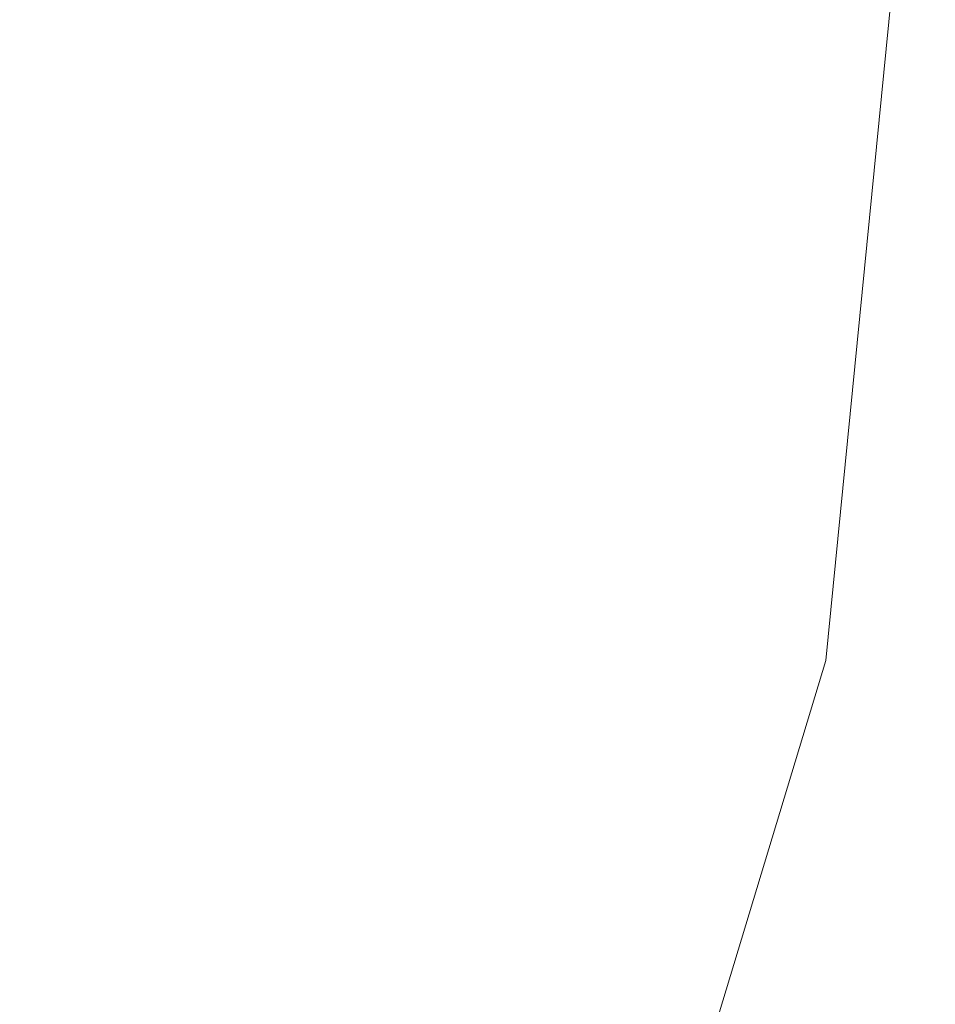
# Model space of a CAD drawing. Extents: x -25 to 25, y -199 to 25.
# Drawn here: x 21 to 25, y -6 to -2 of the extents above; entities that cross this region are included whole.
import ezdxf

# ---------------------------------------------------------------- set-up
doc = ezdxf.new("R2010")
doc.units = 0
doc.header["$LTSCALE"] = 500
doc.header["$MEASUREMENT"] = 0
doc.layers.add('FERRO_CHROM', color=7, linetype='Continuous')

msp = doc.modelspace()

# ---------------------------------------------------------------- linework, layer by layer
at = {"layer": 'FERRO_CHROM', "lineweight": 0}
for points, invisible_edges in [([(4.8773, -24.5196), (-4.8772, 24.5196), (24.5196, 4.8773), (4.8773, -24.5196)], 15), ([(9.5671, 23.097, 6), (-9.5671, -23.097, 6), (23.097, -9.5671, 6), (9.5671, 23.097, 6)], 15), ([(9.5671, 23.097, 6), (23.097, -9.5671, 6), (23.097, 9.5671, 6), (9.5671, 23.097, 6)], 15), ([(23.097, 9.5671, 6), (23.097, -9.5671, 6), (25, 0, 6), (23.097, 9.5671, 6)], 15), ([(4.8773, -24.5196), (24.5196, 4.8773), (20.7867, -13.8893), (4.8773, -24.5196)], 15), ([(20.7867, -13.8893), (24.5196, 4.8773), (24.5196, -4.8773), (20.7867, -13.8893)], 15), ([(24.5196, -4.8773), (24.5196, 4.8773), (25, 0), (24.5196, -4.8773)], 15), ([(25, 0, 6), (23.097, -9.5671, 6), (24.5196, -4.8773, 6), (25, 0, 6)], 15), ([(25, 0), (25, 0, 6), (24.5196, -4.8773, 6), (24.5196, -4.8773)], 5), ([(20.7867, -13.8893), (24.5196, -4.8773), (23.097, -9.5671), (20.7867, -13.8893)], 15), ([(24.5196, -4.8773), (24.5196, -4.8773, 6), (23.097, -9.5671, 6), (23.097, -9.5671)], 5)]:
    msp.add_3dface(points, dxfattribs=dict(at, invisible_edges=invisible_edges))

doc.saveas('drawing.dxf')
